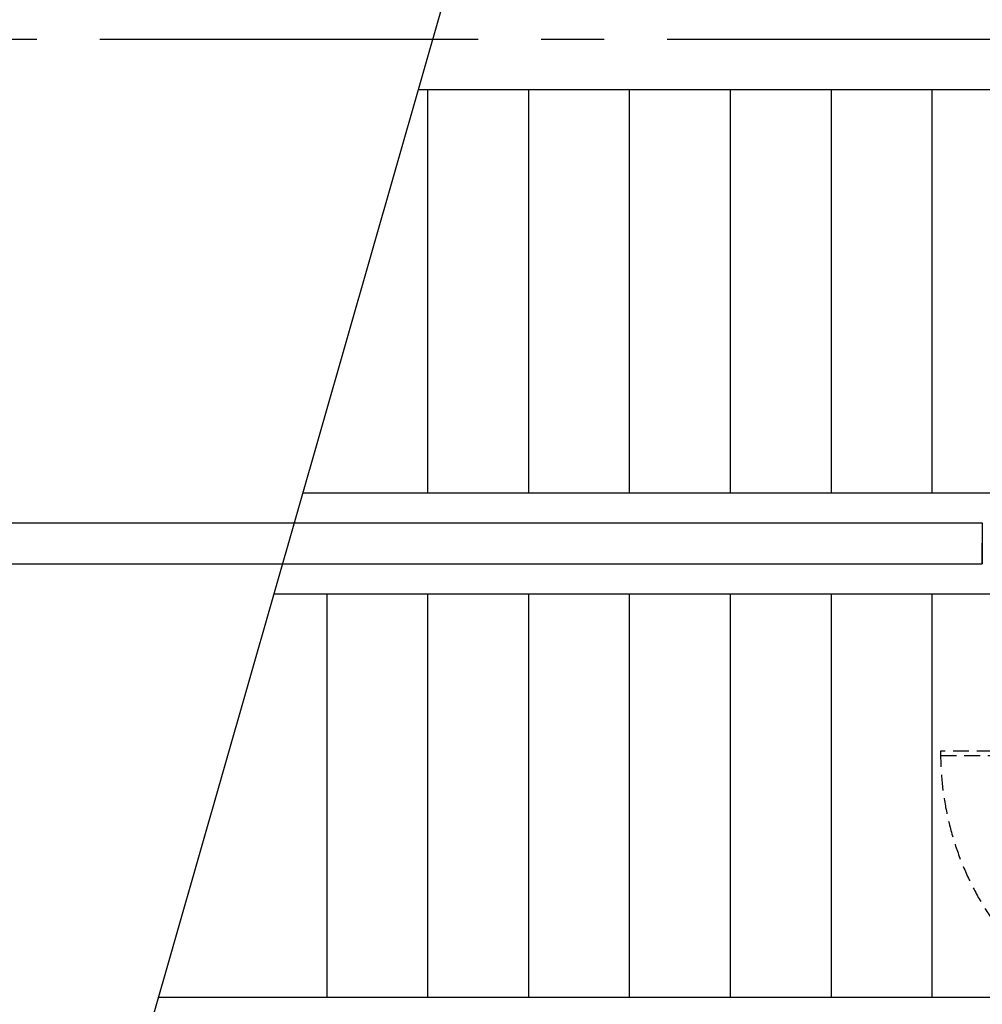
# Model space of a CAD drawing. Extents: x -6141 to 53825, y -7484 to 44938.
# Drawn here: x 3137 to 6000, y 25629 to 28558 of the extents above; entities that cross this region are included whole.
import ezdxf

# ---------------------------------------------------------------- set-up
doc = ezdxf.new("R2010")
doc.units = 0
doc.header["$LTSCALE"] = 1500
doc.linetypes.add('CENTER2', pattern=[1.125, 0.75, -0.125, 0.125, -0.125])
doc.linetypes.add('HIDDEN2', pattern=[0.1875, 0.125, -0.0625])
doc.layers.get('0').update_dxf_attribs({"linetype": 'CONTINUOUS'})
for name, color, linetype in [('Ceiling Tiles', 2, 'CONTINUOUS'), ('Grid', 8, 'CENTER2'), ('Walls', 7, 'CONTINUOUS')]:
    doc.layers.add(name, color=color, linetype=linetype)

# ---------------------------------------------------------------- blocks, each defined once
blk = doc.blocks.new('01-fitout-dr_dmnt-r')
at = {"color": 0, "linetype": 'HIDDEN2', "ltscale": 0.25}
blk.add_lwpolyline([(-131.4, 924), (-131.4, -74), (-118.6, -74), (-118.6, 924)], close=True, dxfattribs=at)
at = {"color": 9, "linetype": 'HIDDEN2', "ltscale": 0.1}
blk.add_lwpolyline([(-100, 12.5), (-250, 12.5), (-250, 87.5), (-100, 87.5)], close=True, dxfattribs=at)
at = {"color": 9, "linetype": 'Continuous'}
blk.add_lwpolyline([(-999, 43.6), (-1, 43.6), (-1, 56.4), (-999, 56.4)], close=True, dxfattribs=at)
at = {"color": 0, "linetype": 'Continuous'}
blk.add_circle((-125, 50), 5, dxfattribs=at)
at = {"color": 0, "linetype": 'HIDDEN2', "ltscale": 0.25}
for radius, start, end in [(874, 89.5804, 180.4196), (124, 267.0415, 2.9585)]:
    blk.add_arc((-125, 50), radius, start, end, dxfattribs=at)

msp = doc.modelspace()

# ---------------------------------------------------------------- linework, layer by layer
at = {"layer": 'Ceiling Tiles', "ltscale": 0.5}
msp.add_line((1872, 19788.6), (4499.5, 28967.1), dxfattribs=at)
at = {"layer": 'Ceiling Tiles'}
for p, q in [((4322.9, 28350), (8850, 28350)), ((4350, 28350), (4350, 27150)), ((4650, 28350), (4650, 27150)), ((4950, 28350), (4950, 27150)), ((5250, 28350), (5250, 27150)), ((5550, 28350), (5550, 27150)), ((5850, 28350), (5850, 27150)), ((3979.4, 27150), (8850, 27150)), ((3893.5, 26850), (8850, 26850)), ((4050, 26850), (4050, 25650)), ((4350, 26850), (4350, 25650)), ((4650, 26850), (4650, 25650)), ((4950, 26850), (4950, 25650)), ((5250, 26850), (5250, 25650)), ((5550, 26850), (5550, 25650)), ((5850, 26850), (5850, 25650)), ((3549.9, 25650), (8850, 25650))]:
    msp.add_line(p, q, dxfattribs=at)
at = {"layer": 'Grid'}
msp.add_line((0, 28500), (9000, 28500), dxfattribs=at)
at = {"layer": 'Walls'}
for p, q in [((2518.3, 27061), (6000, 27061)), ((2518.3, 27061), (6000, 27061)), ((6000, 27061), (6000, 27000)), ((6000, 26939), (6000, 27000)), ((2518.3, 26939), (6000, 26939)), ((2518.3, 26939), (6000, 26939))]:
    msp.add_line(p, q, dxfattribs=at)
at = {"layer": 'Walls', "linetype": 'Continuous'}
msp.add_line((6000, 27061), (6000, 26939), dxfattribs=at)
at = {"layer": 'Walls', "color": 0, "linetype": 'HIDDEN2', "ltscale": 0.25}
msp.add_lwpolyline([(5876, 26368.6), (6874, 26368.6), (6874, 26381.4), (5876, 26381.4)], close=True, dxfattribs=at)
msp.add_arc((6750, 26375), 874, 179.5804, 270.4196, dxfattribs=at)

# ---------------------------------------------------------------- block references
at = {"layer": 'Walls', "color": 8, "linetype": 'Continuous', "rotation": 90}
msp.add_blockref('01-fitout-dr_dmnt-r', (6800, 26500), dxfattribs=at)

doc.saveas('drawing.dxf')
